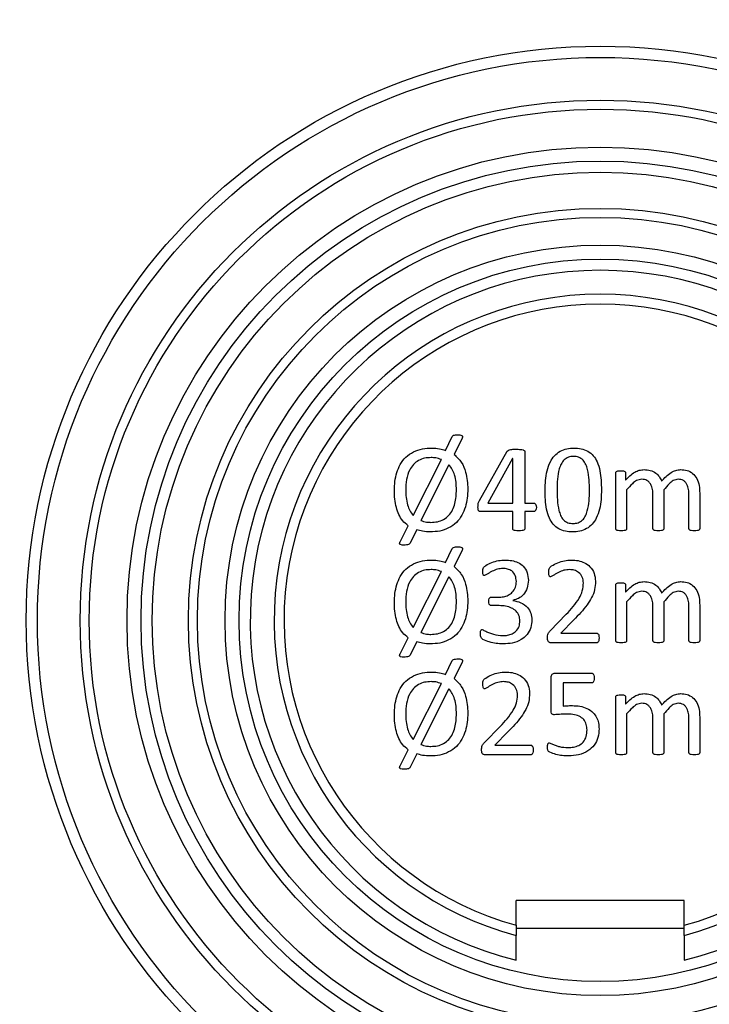
# Model space of a CAD drawing. Units: millimetres. Extents: x 69 to 1641, y 89 to 1372.
# Drawn here: x 379 to 404, y 1135 to 1170 of the extents above; entities that cross this region are included whole.
import ezdxf

# ---------------------------------------------------------------- set-up
doc = ezdxf.new("R2010")
doc.units = ezdxf.units.MM
doc.layers.add('FORMAT', color=7, linetype='Continuous')
doc.styles.add('SLDTEXTSTYLE2', font='ARIAL.TTF', dxfattribs={"width": 0.948})
doc.dimstyles.new('SLDDIMSTYLE0', dxfattribs={"dimtxt": 14, "dimasz": 14, "dimexe": 0, "dimexo": 0.0625, "dimgap": 3.5, "dimtad": 0, "dimdec": 0, "dimrnd": 1e-09, "dimzin": 12, "dimdsep": 46, "dimtxsty": 'SLDTEXTSTYLE2', "dimblk1": 'NONE', "dimblk2": 'NONE', "dimsah": 1, "dimcen": 0.09, "dimsd1": 1, "dimsd2": 1, "dimadec": 0, "dimazin": 3, "dimtfac": 1, "dimtdec": 0, "dimtmove": 0, "dimatfit": 0, "dimldrblk": 'NONE', "dimfxl": 0, "dimfrac": 2, "dimtolj": 1, "dimtzin": 12, "dimarcsym": 0})

# ---------------------------------------------------------------- blocks, each defined once
blk = doc.blocks.new('_D_2')
at = {"layer": 'FORMAT'}
for p, q in [((159.717, 1101.639), (159.717, 1052.738)), ((484.117, 1101.639), (484.117, 1052.738))]:
    blk.add_line(p, q, dxfattribs=at)
at = {"layer": 'FORMAT', "insert": (306.756, 1065.042), "char_height": 14, "attachment_point": 1, "style": 'SLDTEXTSTYLE2'}
blk.add_mtext('324', dxfattribs=at)
blk = doc.blocks.new('_None')

msp = doc.modelspace()

# ---------------------------------------------------------------- linework, layer by layer
at = {"color": 7, "linetype": 'Continuous', "lineweight": 25}
for p, q in [((394.388, 1154.357), (394.632, 1154.854)), ((394.982, 1154.793), (394.695, 1154.212)), ((395.604, 1152.57), (396.591, 1154.327)), ((397.22, 1154.319), (397.22, 1152.471)), ((393.237, 1152.033), (394.242, 1154.026)), ((396.788, 1154.062), (395.906, 1152.471)), ((396.792, 1154.062), (396.788, 1154.062)), ((396.792, 1152.471), (396.792, 1154.062)), ((394.515, 1153.842), (393.513, 1151.855)), ((400.473, 1151.555), (400.473, 1153.558)), ((400.821, 1153.558), (400.821, 1153.293)), ((400.858, 1152.944), (400.858, 1151.555)), ((402.185, 1152.944), (402.185, 1151.555)), ((403.469, 1152.829), (403.469, 1151.556)), ((395.906, 1152.471), (396.792, 1152.471)), ((397.22, 1152.471), (397.55, 1152.471)), ((401.8, 1151.555), (401.8, 1152.764)), ((403.084, 1151.555), (403.084, 1152.764)), ((396.792, 1152.171), (395.649, 1152.171)), ((396.792, 1151.557), (396.792, 1152.171)), ((397.55, 1152.171), (397.22, 1152.171)), ((397.22, 1152.171), (397.22, 1151.557)), ((392.766, 1151.087), (393.055, 1151.666)), ((393.364, 1151.523), (393.113, 1151.026)), ((394.388, 1150.357), (394.632, 1150.854)), ((394.982, 1150.793), (394.695, 1150.212)), ((393.237, 1148.033), (394.242, 1150.026)), ((394.515, 1149.842), (393.513, 1147.855)), ((400.473, 1147.555), (400.473, 1149.558)), ((400.821, 1149.558), (400.821, 1149.293)), ((396.027, 1149.113), (396.282, 1149.113)), ((396.795, 1149.001), (396.795, 1148.996)), ((396.31, 1148.813), (396.03, 1148.813)), ((400.858, 1148.944), (400.858, 1147.555)), ((401.8, 1147.555), (401.8, 1148.764)), ((402.185, 1148.944), (402.185, 1147.555)), ((403.084, 1147.555), (403.084, 1148.764)), ((403.469, 1148.829), (403.469, 1147.556)), ((398.126, 1147.914), (398.703, 1148.503)), ((398.973, 1148.304), (398.504, 1147.829)), ((392.766, 1147.087), (393.055, 1147.666)), ((398.504, 1147.829), (399.785, 1147.829)), ((393.364, 1147.523), (393.113, 1147.026)), ((399.788, 1147.486), (398.163, 1147.486)), ((394.388, 1146.357), (394.632, 1146.854)), ((394.982, 1146.793), (394.695, 1146.212)), ((398.162, 1145.057), (398.162, 1146.25)), ((398.3, 1146.397), (399.616, 1146.397)), ((393.237, 1144.033), (394.242, 1146.026)), ((394.515, 1145.842), (393.513, 1143.855)), ((399.622, 1146.054), (398.59, 1146.054)), ((398.59, 1146.054), (398.59, 1145.225)), ((400.473, 1143.555), (400.473, 1145.558)), ((400.821, 1145.558), (400.821, 1145.293)), ((400.858, 1144.944), (400.858, 1143.555)), ((401.8, 1143.555), (401.8, 1144.764)), ((402.185, 1144.944), (402.185, 1143.555)), ((403.084, 1143.555), (403.084, 1144.764)), ((403.469, 1144.829), (403.469, 1143.556)), ((395.772, 1143.914), (396.349, 1144.503)), ((396.619, 1144.304), (396.15, 1143.829)), ((396.15, 1143.829), (397.431, 1143.829)), ((392.766, 1143.087), (393.055, 1143.666)), ((393.364, 1143.523), (393.113, 1143.026)), ((397.434, 1143.486), (395.809, 1143.486)), ((402.917, 1138.286), (396.917, 1138.286)), ((396.917, 1137.399), (396.917, 1138.286)), ((402.917, 1137.399), (402.917, 1138.286)), ((402.917, 1137.286), (396.917, 1137.286))]:
    msp.add_line(p, q, dxfattribs=at)
for radius in [20.5, 20.1, 18.571, 18.25, 16.9, 16.4, 16, 14.709, 14.388, 13.4, 12.9]:
    msp.add_circle((399.917, 1148.286), radius, dxfattribs=at)
for radius, start, end in [(12.5, 283.8865, 256.1135), (11.646, 284.9271, 255.0729), (11.293, 285.4058, 254.5942)]:
    msp.add_arc((399.917, 1148.286), radius, start, end, dxfattribs=at)
for points, knots in [([(394.632, 1154.854), (394.647, 1154.87), (394.678, 1154.9), (394.757, 1154.908), (394.811, 1154.91), (394.844, 1154.91)], [0, 0, 0, 0, 0.276156, 0.557252, 1, 1, 1, 1]), ([(394.844, 1154.91), (394.884, 1154.91), (394.935, 1154.909), (394.981, 1154.88), (394.993, 1154.865), (395, 1154.835), (394.99, 1154.812), (394.982, 1154.793)], [0, 0, 0, 0, 0.4995081, 0.6250269, 0.6881357, 0.7504955, 1, 1, 1, 1]), ([(392.564, 1152.926), (392.568, 1153.033), (392.575, 1153.247), (392.642, 1153.564), (392.765, 1153.863), (392.965, 1154.126), (393.242, 1154.316), (393.566, 1154.424), (393.791, 1154.435), (393.903, 1154.44)], [0, 0, 0, 0, 0.140196, 0.280332, 0.420341, 0.560199, 0.706661, 0.853237, 1, 1, 1, 1]), ([(393.903, 1154.44), (393.996, 1154.436), (394.161, 1154.429), (394.319, 1154.379), (394.388, 1154.357)], [0, 0, 0, 0, 0.55985, 1, 1, 1, 1]), ([(396.591, 1154.327), (396.616, 1154.346), (396.666, 1154.384), (396.778, 1154.395), (396.858, 1154.396), (396.906, 1154.397)], [0, 0, 0, 0, 0.276452, 0.557592, 1, 1, 1, 1]), ([(396.906, 1154.397), (396.963, 1154.395), (397.048, 1154.393), (397.148, 1154.379), (397.194, 1154.359), (397.217, 1154.34), (397.219, 1154.326), (397.22, 1154.319)], [0, 0, 0, 0, 0.5002165, 0.7503739, 0.8748385, 0.9377724, 1, 1, 1, 1]), ([(397.948, 1152.935), (397.951, 1153.05), (397.957, 1153.281), (398.008, 1153.624), (398.11, 1153.927), (398.27, 1154.17), (398.475, 1154.335), (398.722, 1154.427), (398.895, 1154.436), (398.982, 1154.44)], [0, 0, 0, 0, 0.166919, 0.333779, 0.500407, 0.625294, 0.750131, 0.874962, 1, 1, 1, 1]), ([(398.982, 1154.44), (399.067, 1154.436), (399.237, 1154.428), (399.48, 1154.339), (399.68, 1154.174), (399.827, 1153.928), (399.912, 1153.626), (399.953, 1153.288), (399.957, 1153.062), (399.96, 1152.948)], [0, 0, 0, 0, 0.125058, 0.249873, 0.374574, 0.499486, 0.666128, 0.833042, 1, 1, 1, 1]), ([(393.878, 1154.097), (393.8, 1154.094), (393.644, 1154.088), (393.422, 1154.004), (393.236, 1153.859), (393.078, 1153.628), (392.984, 1153.314), (392.974, 1153.07), (392.968, 1152.948)], [0, 0, 0, 0, 0.140186, 0.280119, 0.420052, 0.560003, 0.779722, 1, 1, 1, 1]), ([(394.242, 1154.026), (394.176, 1154.05), (394.058, 1154.093), (393.933, 1154.096), (393.878, 1154.097)], [0, 0, 0, 0, 0.559496, 1, 1, 1, 1]), ([(394.695, 1154.212), (394.789, 1154.123), (394.978, 1153.945), (395.112, 1153.604), (395.176, 1153.279), (395.182, 1153.076), (395.185, 1152.975)], [0, 0, 0, 0, 0.27918, 0.559111, 0.779511, 1, 1, 1, 1]), ([(398.959, 1154.14), (398.897, 1154.136), (398.774, 1154.127), (398.615, 1154.02), (398.511, 1153.866), (398.425, 1153.636), (398.383, 1153.33), (398.378, 1153.085), (398.376, 1152.962)], [0, 0, 0, 0, 0.124844, 0.24926, 0.374172, 0.499315, 0.749482, 1, 1, 1, 1]), ([(399.532, 1152.921), (399.529, 1153.047), (399.524, 1153.298), (399.485, 1153.612), (399.411, 1153.853), (399.312, 1154.016), (399.149, 1154.127), (399.022, 1154.136), (398.959, 1154.14)], [0, 0, 0, 0, 0.2506063, 0.5010203, 0.6261814, 0.7509973, 0.8751058, 1, 1, 1, 1]), ([(394.781, 1152.95), (394.778, 1153.039), (394.773, 1153.217), (394.724, 1153.46), (394.643, 1153.676), (394.557, 1153.787), (394.515, 1153.842)], [0, 0, 0, 0, 0.280158, 0.560177, 0.780144, 1, 1, 1, 1]), ([(400.473, 1153.558), (400.474, 1153.567), (400.475, 1153.584), (400.501, 1153.61), (400.561, 1153.627), (400.613, 1153.627), (400.648, 1153.626)], [0, 0, 0, 0, 0.125249, 0.249437, 0.498674, 1, 1, 1, 1]), ([(400.648, 1153.626), (400.683, 1153.627), (400.734, 1153.628), (400.793, 1153.61), (400.818, 1153.584), (400.82, 1153.566), (400.821, 1153.558)], [0, 0, 0, 0, 0.501623, 0.750488, 0.875347, 1, 1, 1, 1]), ([(400.821, 1153.293), (400.871, 1153.346), (400.971, 1153.454), (401.136, 1153.575), (401.309, 1153.655), (401.425, 1153.664), (401.482, 1153.669)], [0, 0, 0, 0, 0.280321, 0.560348, 0.780257, 1, 1, 1, 1]), ([(401.482, 1153.669), (401.557, 1153.665), (401.707, 1153.655), (401.9, 1153.562), (402.035, 1153.422), (402.085, 1153.315), (402.11, 1153.261)], [0, 0, 0, 0, 0.280062, 0.559671, 0.779686, 1, 1, 1, 1]), ([(402.11, 1153.261), (402.162, 1153.317), (402.265, 1153.43), (402.431, 1153.562), (402.609, 1153.652), (402.728, 1153.664), (402.788, 1153.669)], [0, 0, 0, 0, 0.280348, 0.560485, 0.780366, 1, 1, 1, 1]), ([(402.788, 1153.669), (402.865, 1153.665), (403.019, 1153.657), (403.227, 1153.543), (403.381, 1153.349), (403.458, 1153.099), (403.465, 1152.919), (403.469, 1152.829)], [0, 0, 0, 0, 0.186776, 0.373089, 0.559452, 0.77934, 1, 1, 1, 1]), ([(401.399, 1153.327), (401.335, 1153.316), (401.208, 1153.293), (401.031, 1153.142), (400.924, 1153.019), (400.858, 1152.944)], [0, 0, 0, 0, 0.278411, 0.558819, 1, 1, 1, 1]), ([(401.8, 1152.764), (401.797, 1152.829), (401.792, 1152.959), (401.74, 1153.116), (401.666, 1153.224), (401.563, 1153.308), (401.464, 1153.319), (401.399, 1153.327)], [0, 0, 0, 0, 0.2508, 0.501153, 0.626523, 0.751648, 1, 1, 1, 1]), ([(402.702, 1153.327), (402.641, 1153.315), (402.517, 1153.292), (402.349, 1153.139), (402.247, 1153.018), (402.185, 1152.944)], [0, 0, 0, 0, 0.278212, 0.558691, 1, 1, 1, 1]), ([(403.084, 1152.764), (403.082, 1152.828), (403.078, 1152.956), (403.033, 1153.113), (402.963, 1153.221), (402.864, 1153.307), (402.767, 1153.319), (402.702, 1153.327)], [0, 0, 0, 0, 0.250947, 0.501334, 0.626703, 0.751871, 1, 1, 1, 1]), ([(393.055, 1151.666), (392.987, 1151.723), (392.853, 1151.835), (392.718, 1152.065), (392.624, 1152.326), (392.572, 1152.617), (392.567, 1152.823), (392.564, 1152.926)], [0, 0, 0, 0, 0.186398, 0.372948, 0.559636, 0.779767, 1, 1, 1, 1]), ([(392.968, 1152.948), (392.971, 1152.857), (392.976, 1152.675), (393.024, 1152.425), (393.105, 1152.203), (393.193, 1152.089), (393.237, 1152.033)], [0, 0, 0, 0, 0.2802, 0.560294, 0.780208, 1, 1, 1, 1]), ([(395.185, 1152.975), (395.182, 1152.867), (395.175, 1152.652), (395.109, 1152.333), (394.986, 1152.032), (394.786, 1151.767), (394.51, 1151.571), (394.186, 1151.46), (393.96, 1151.449), (393.846, 1151.444)], [0, 0, 0, 0, 0.140198, 0.280335, 0.420352, 0.560249, 0.706711, 0.853239, 1, 1, 1, 1]), ([(393.869, 1151.786), (393.948, 1151.79), (394.105, 1151.797), (394.329, 1151.881), (394.517, 1152.028), (394.652, 1152.229), (394.733, 1152.459), (394.773, 1152.704), (394.778, 1152.868), (394.781, 1152.95)], [0, 0, 0, 0, 0.1400921, 0.2798739, 0.4196851, 0.5595705, 0.7062335, 0.8531039, 1, 1, 1, 1]), ([(398.924, 1151.444), (398.839, 1151.448), (398.669, 1151.456), (398.425, 1151.544), (398.227, 1151.711), (398.08, 1151.956), (397.994, 1152.258), (397.954, 1152.595), (397.95, 1152.822), (397.948, 1152.935)], [0, 0, 0, 0, 0.12505, 0.249851, 0.374575, 0.499468, 0.666138, 0.833047, 1, 1, 1, 1]), ([(398.376, 1152.962), (398.378, 1152.837), (398.381, 1152.585), (398.42, 1152.272), (398.496, 1152.031), (398.594, 1151.867), (398.757, 1151.757), (398.883, 1151.748), (398.946, 1151.743)], [0, 0, 0, 0, 0.250606, 0.500949, 0.62615, 0.751011, 0.87525, 1, 1, 1, 1]), ([(399.96, 1152.948), (399.957, 1152.833), (399.951, 1152.602), (399.901, 1152.259), (399.798, 1151.955), (399.637, 1151.713), (399.431, 1151.548), (399.184, 1151.456), (399.01, 1151.448), (398.924, 1151.444)], [0, 0, 0, 0, 0.166918, 0.333769, 0.500373, 0.625297, 0.750117, 0.874957, 1, 1, 1, 1]), ([(398.946, 1151.743), (399.008, 1151.748), (399.131, 1151.757), (399.291, 1151.862), (399.396, 1152.016), (399.48, 1152.248), (399.526, 1152.553), (399.53, 1152.798), (399.532, 1152.921)], [0, 0, 0, 0, 0.1247021, 0.2491564, 0.3740105, 0.4992417, 0.7494596, 1, 1, 1, 1]), ([(395.551, 1152.334), (395.551, 1152.381), (395.551, 1152.464), (395.588, 1152.537), (395.604, 1152.57)], [0, 0, 0, 0, 0.559867, 1, 1, 1, 1]), ([(397.55, 1152.471), (397.558, 1152.47), (397.574, 1152.469), (397.602, 1152.451), (397.633, 1152.402), (397.635, 1152.354), (397.636, 1152.321)], [0, 0, 0, 0, 0.125126, 0.250709, 0.500221, 1, 1, 1, 1]), ([(395.649, 1152.171), (395.64, 1152.171), (395.622, 1152.172), (395.595, 1152.181), (395.574, 1152.2), (395.549, 1152.25), (395.55, 1152.297), (395.551, 1152.334)], [0, 0, 0, 0, 0.125367, 0.249951, 0.375154, 0.500388, 1, 1, 1, 1]), ([(397.636, 1152.321), (397.634, 1152.289), (397.631, 1152.241), (397.602, 1152.191), (397.574, 1152.173), (397.558, 1152.172), (397.55, 1152.171)], [0, 0, 0, 0, 0.499814, 0.749436, 0.874735, 1, 1, 1, 1]), ([(393.513, 1151.855), (393.577, 1151.832), (393.693, 1151.79), (393.815, 1151.787), (393.869, 1151.786)], [0, 0, 0, 0, 0.5595327, 1, 1, 1, 1]), ([(393.846, 1151.444), (393.754, 1151.447), (393.59, 1151.452), (393.433, 1151.501), (393.364, 1151.523)], [0, 0, 0, 0, 0.559959, 1, 1, 1, 1]), ([(397.002, 1151.486), (396.962, 1151.487), (396.901, 1151.489), (396.832, 1151.502), (396.801, 1151.522), (396.793, 1151.542), (396.793, 1151.552), (396.792, 1151.557)], [0, 0, 0, 0, 0.500409, 0.750044, 0.874653, 0.937353, 1, 1, 1, 1]), ([(397.22, 1151.557), (397.22, 1151.551), (397.219, 1151.541), (397.209, 1151.522), (397.177, 1151.502), (397.106, 1151.489), (397.044, 1151.487), (397.002, 1151.486)], [0, 0, 0, 0, 0.062673, 0.125242, 0.249881, 0.49967, 1, 1, 1, 1]), ([(400.664, 1151.486), (400.627, 1151.487), (400.571, 1151.488), (400.507, 1151.502), (400.476, 1151.527), (400.474, 1151.546), (400.473, 1151.555)], [0, 0, 0, 0, 0.500964, 0.750963, 0.875307, 1, 1, 1, 1]), ([(400.858, 1151.555), (400.858, 1151.55), (400.858, 1151.54), (400.849, 1151.523), (400.823, 1151.502), (400.758, 1151.487), (400.702, 1151.487), (400.664, 1151.486)], [0, 0, 0, 0, 0.062797, 0.125184, 0.249824, 0.49955, 1, 1, 1, 1]), ([(401.991, 1151.486), (401.954, 1151.487), (401.898, 1151.489), (401.834, 1151.501), (401.803, 1151.526), (401.801, 1151.545), (401.8, 1151.555)], [0, 0, 0, 0, 0.501002, 0.751066, 0.875536, 1, 1, 1, 1]), ([(402.185, 1151.555), (402.184, 1151.545), (402.181, 1151.526), (402.149, 1151.503), (402.085, 1151.488), (402.029, 1151.487), (401.991, 1151.486)], [0, 0, 0, 0, 0.123782, 0.248778, 0.49879, 1, 1, 1, 1]), ([(403.279, 1151.486), (403.241, 1151.487), (403.185, 1151.488), (403.121, 1151.503), (403.088, 1151.526), (403.085, 1151.545), (403.084, 1151.555)], [0, 0, 0, 0, 0.500903, 0.750717, 0.87548, 1, 1, 1, 1]), ([(403.469, 1151.556), (403.468, 1151.547), (403.466, 1151.528), (403.435, 1151.503), (403.371, 1151.488), (403.316, 1151.487), (403.279, 1151.486)], [0, 0, 0, 0, 0.124104, 0.24897, 0.498799, 1, 1, 1, 1]), ([(392.905, 1150.973), (392.866, 1150.973), (392.815, 1150.974), (392.762, 1151.002), (392.748, 1151.031), (392.753, 1151.061), (392.761, 1151.078), (392.766, 1151.087)], [0, 0, 0, 0, 0.4993378, 0.6247732, 0.7495013, 0.8743687, 1, 1, 1, 1]), ([(393.113, 1151.026), (393.098, 1151.012), (393.067, 1150.983), (392.99, 1150.977), (392.938, 1150.974), (392.905, 1150.973)], [0, 0, 0, 0, 0.275486, 0.557125, 1, 1, 1, 1]), ([(394.632, 1150.854), (394.647, 1150.87), (394.678, 1150.9), (394.757, 1150.908), (394.811, 1150.91), (394.844, 1150.91)], [0, 0, 0, 0, 0.276156, 0.557252, 1, 1, 1, 1]), ([(394.844, 1150.91), (394.884, 1150.91), (394.935, 1150.909), (394.981, 1150.88), (394.993, 1150.865), (395, 1150.835), (394.99, 1150.812), (394.982, 1150.793)], [0, 0, 0, 0, 0.499508, 0.625027, 0.688136, 0.750496, 1, 1, 1, 1]), ([(392.564, 1148.926), (392.568, 1149.033), (392.575, 1149.247), (392.642, 1149.564), (392.765, 1149.863), (392.965, 1150.126), (393.242, 1150.316), (393.566, 1150.424), (393.791, 1150.435), (393.903, 1150.44)], [0, 0, 0, 0, 0.140196, 0.280332, 0.420341, 0.560199, 0.706661, 0.853237, 1, 1, 1, 1]), ([(393.903, 1150.44), (393.996, 1150.436), (394.161, 1150.429), (394.319, 1150.379), (394.388, 1150.357)], [0, 0, 0, 0, 0.55985, 1, 1, 1, 1]), ([(395.722, 1150.036), (395.724, 1150.084), (395.727, 1150.17), (395.864, 1150.275), (396.041, 1150.359), (396.28, 1150.428), (396.444, 1150.436), (396.525, 1150.44)], [0, 0, 0, 0, 0.138846, 0.24824, 0.498674, 0.749355, 1, 1, 1, 1]), ([(396.525, 1150.44), (396.603, 1150.437), (396.758, 1150.431), (396.982, 1150.361), (397.188, 1150.221), (397.328, 1149.99), (397.342, 1149.808), (397.349, 1149.717)], [0, 0, 0, 0, 0.187237, 0.374239, 0.560834, 0.780037, 1, 1, 1, 1]), ([(398.076, 1150.018), (398.077, 1150.067), (398.078, 1150.155), (398.22, 1150.259), (398.397, 1150.349), (398.638, 1150.424), (398.804, 1150.434), (398.887, 1150.44)], [0, 0, 0, 0, 0.138984, 0.248619, 0.498876, 0.749545, 1, 1, 1, 1]), ([(398.887, 1150.44), (398.967, 1150.436), (399.128, 1150.43), (399.359, 1150.352), (399.57, 1150.204), (399.72, 1149.968), (399.737, 1149.779), (399.746, 1149.684)], [0, 0, 0, 0, 0.18722, 0.374172, 0.560751, 0.78013, 1, 1, 1, 1]), ([(393.878, 1150.097), (393.8, 1150.094), (393.644, 1150.088), (393.422, 1150.004), (393.236, 1149.859), (393.078, 1149.628), (392.984, 1149.314), (392.974, 1149.07), (392.968, 1148.948)], [0, 0, 0, 0, 0.140186, 0.280119, 0.420052, 0.560003, 0.779722, 1, 1, 1, 1]), ([(394.242, 1150.026), (394.176, 1150.05), (394.058, 1150.093), (393.933, 1150.096), (393.878, 1150.097)], [0, 0, 0, 0, 0.559496, 1, 1, 1, 1]), ([(394.695, 1150.212), (394.789, 1150.123), (394.978, 1149.945), (395.112, 1149.604), (395.176, 1149.279), (395.182, 1149.076), (395.185, 1148.975)], [0, 0, 0, 0, 0.27918, 0.559111, 0.779511, 1, 1, 1, 1]), ([(395.785, 1149.883), (395.777, 1149.884), (395.762, 1149.884), (395.736, 1149.904), (395.723, 1149.959), (395.722, 1150.005), (395.722, 1150.036)], [0, 0, 0, 0, 0.125641, 0.249839, 0.498498, 1, 1, 1, 1]), ([(396.443, 1150.14), (396.376, 1150.135), (396.241, 1150.125), (396.086, 1150.053), (395.965, 1149.991), (395.878, 1149.931), (395.816, 1149.899), (395.785, 1149.883)], [0, 0, 0, 0, 0.279835, 0.56034, 0.707365, 0.854388, 1, 1, 1, 1]), ([(396.921, 1149.678), (396.914, 1149.748), (396.9, 1149.889), (396.775, 1150.052), (396.608, 1150.13), (396.498, 1150.137), (396.443, 1150.14)], [0, 0, 0, 0, 0.280242, 0.559066, 0.77931, 1, 1, 1, 1]), ([(398.144, 1149.84), (398.135, 1149.842), (398.117, 1149.844), (398.093, 1149.872), (398.079, 1149.931), (398.077, 1149.983), (398.076, 1150.018)], [0, 0, 0, 0, 0.124881, 0.249298, 0.49905, 1, 1, 1, 1]), ([(398.823, 1150.097), (398.754, 1150.093), (398.615, 1150.085), (398.455, 1150.013), (398.329, 1149.949), (398.242, 1149.885), (398.176, 1149.855), (398.144, 1149.84)], [0, 0, 0, 0, 0.2800078, 0.5604665, 0.7075248, 0.8545349, 1, 1, 1, 1]), ([(399.318, 1149.621), (399.309, 1149.693), (399.293, 1149.838), (399.161, 1150.002), (398.993, 1150.086), (398.879, 1150.094), (398.823, 1150.097)], [0, 0, 0, 0, 0.280051, 0.559088, 0.779299, 1, 1, 1, 1]), ([(394.781, 1148.95), (394.778, 1149.039), (394.773, 1149.217), (394.724, 1149.46), (394.643, 1149.676), (394.557, 1149.787), (394.515, 1149.842)], [0, 0, 0, 0, 0.280158, 0.560177, 0.780144, 1, 1, 1, 1]), ([(396.282, 1149.113), (396.342, 1149.116), (396.462, 1149.121), (396.635, 1149.178), (396.791, 1149.289), (396.903, 1149.466), (396.915, 1149.607), (396.921, 1149.678)], [0, 0, 0, 0, 0.187219, 0.374123, 0.56073, 0.780177, 1, 1, 1, 1]), ([(397.349, 1149.717), (397.342, 1149.624), (397.328, 1149.439), (397.194, 1149.211), (397.007, 1149.057), (396.866, 1149.019), (396.795, 1149.001)], [0, 0, 0, 0, 0.28029, 0.5596, 0.779772, 1, 1, 1, 1]), ([(399.746, 1149.684), (399.741, 1149.582), (399.732, 1149.379), (399.616, 1149.093), (399.44, 1148.823), (399.223, 1148.56), (399.056, 1148.389), (398.973, 1148.304)], [0, 0, 0, 0, 0.186584, 0.372902, 0.559616, 0.779783, 1, 1, 1, 1]), ([(400.821, 1149.293), (400.871, 1149.346), (400.971, 1149.454), (401.136, 1149.575), (401.309, 1149.655), (401.425, 1149.664), (401.482, 1149.669)], [0, 0, 0, 0, 0.280321, 0.560348, 0.780257, 1, 1, 1, 1]), ([(401.482, 1149.669), (401.557, 1149.665), (401.707, 1149.655), (401.9, 1149.562), (402.035, 1149.422), (402.085, 1149.315), (402.11, 1149.261)], [0, 0, 0, 0, 0.280062, 0.559671, 0.779686, 1, 1, 1, 1]), ([(402.11, 1149.261), (402.162, 1149.317), (402.265, 1149.43), (402.431, 1149.562), (402.609, 1149.652), (402.728, 1149.664), (402.788, 1149.669)], [0, 0, 0, 0, 0.280348, 0.560485, 0.780366, 1, 1, 1, 1]), ([(402.788, 1149.669), (402.865, 1149.665), (403.019, 1149.657), (403.227, 1149.543), (403.381, 1149.349), (403.458, 1149.099), (403.465, 1148.919), (403.469, 1148.829)], [0, 0, 0, 0, 0.186776, 0.373089, 0.559452, 0.77934, 1, 1, 1, 1]), ([(398.703, 1148.503), (398.787, 1148.592), (398.955, 1148.77), (399.152, 1149.047), (399.295, 1149.332), (399.31, 1149.525), (399.318, 1149.621)], [0, 0, 0, 0, 0.280325, 0.560497, 0.780345, 1, 1, 1, 1]), ([(400.473, 1149.558), (400.474, 1149.567), (400.475, 1149.584), (400.501, 1149.61), (400.561, 1149.627), (400.613, 1149.627), (400.648, 1149.626)], [0, 0, 0, 0, 0.1252494, 0.2494368, 0.498674, 1, 1, 1, 1]), ([(400.648, 1149.626), (400.683, 1149.627), (400.734, 1149.628), (400.793, 1149.61), (400.818, 1149.584), (400.82, 1149.566), (400.821, 1149.558)], [0, 0, 0, 0, 0.501623, 0.750488, 0.875347, 1, 1, 1, 1]), ([(401.399, 1149.327), (401.335, 1149.316), (401.208, 1149.293), (401.031, 1149.142), (400.924, 1149.019), (400.858, 1148.944)], [0, 0, 0, 0, 0.278411, 0.558819, 1, 1, 1, 1]), ([(401.8, 1148.764), (401.797, 1148.829), (401.792, 1148.959), (401.74, 1149.116), (401.666, 1149.224), (401.563, 1149.308), (401.464, 1149.319), (401.399, 1149.327)], [0, 0, 0, 0, 0.2508, 0.501153, 0.626523, 0.751648, 1, 1, 1, 1]), ([(402.702, 1149.327), (402.641, 1149.315), (402.517, 1149.292), (402.349, 1149.139), (402.247, 1149.018), (402.185, 1148.944)], [0, 0, 0, 0, 0.278212, 0.5586914, 1, 1, 1, 1]), ([(403.084, 1148.764), (403.082, 1148.828), (403.078, 1148.956), (403.033, 1149.113), (402.963, 1149.221), (402.864, 1149.307), (402.767, 1149.319), (402.702, 1149.327)], [0, 0, 0, 0, 0.250947, 0.501334, 0.626703, 0.751871, 1, 1, 1, 1]), ([(395.185, 1148.975), (395.182, 1148.867), (395.175, 1148.652), (395.109, 1148.333), (394.986, 1148.032), (394.786, 1147.767), (394.51, 1147.571), (394.186, 1147.46), (393.96, 1147.449), (393.846, 1147.444)], [0, 0, 0, 0, 0.140198, 0.280335, 0.420352, 0.560249, 0.706711, 0.853239, 1, 1, 1, 1]), ([(395.936, 1148.968), (395.937, 1149.001), (395.938, 1149.042), (395.962, 1149.084), (395.986, 1149.107), (396.01, 1149.11), (396.027, 1149.113)], [0, 0, 0, 0, 0.500271, 0.626035, 0.751245, 1, 1, 1, 1]), ([(396.03, 1148.813), (396.021, 1148.814), (396.004, 1148.815), (395.982, 1148.827), (395.963, 1148.845), (395.942, 1148.892), (395.939, 1148.934), (395.936, 1148.968)], [0, 0, 0, 0, 0.125541, 0.250374, 0.375922, 0.501484, 1, 1, 1, 1]), ([(396.795, 1148.996), (396.893, 1148.976), (397.088, 1148.938), (397.316, 1148.767), (397.453, 1148.545), (397.469, 1148.388), (397.477, 1148.31)], [0, 0, 0, 0, 0.280091, 0.559876, 0.77992, 1, 1, 1, 1]), ([(393.055, 1147.666), (392.987, 1147.723), (392.853, 1147.835), (392.718, 1148.065), (392.624, 1148.326), (392.572, 1148.617), (392.567, 1148.823), (392.564, 1148.926)], [0, 0, 0, 0, 0.186398, 0.372948, 0.559636, 0.779767, 1, 1, 1, 1]), ([(392.968, 1148.948), (392.971, 1148.857), (392.976, 1148.675), (393.024, 1148.425), (393.105, 1148.203), (393.193, 1148.089), (393.237, 1148.033)], [0, 0, 0, 0, 0.2802, 0.560294, 0.780208, 1, 1, 1, 1]), ([(393.869, 1147.786), (393.948, 1147.79), (394.105, 1147.797), (394.329, 1147.881), (394.517, 1148.028), (394.652, 1148.229), (394.733, 1148.459), (394.773, 1148.704), (394.778, 1148.868), (394.781, 1148.95)], [0, 0, 0, 0, 0.140092, 0.279874, 0.419685, 0.55957, 0.706233, 0.853104, 1, 1, 1, 1]), ([(397.049, 1148.267), (397.043, 1148.331), (397.031, 1148.46), (396.918, 1148.626), (396.747, 1148.741), (396.537, 1148.804), (396.386, 1148.81), (396.31, 1148.813)], [0, 0, 0, 0, 0.186349, 0.372474, 0.559144, 0.779425, 1, 1, 1, 1]), ([(396.438, 1147.743), (396.495, 1147.745), (396.608, 1147.75), (396.772, 1147.801), (396.923, 1147.901), (397.032, 1148.066), (397.043, 1148.2), (397.049, 1148.267)], [0, 0, 0, 0, 0.18731, 0.374311, 0.560906, 0.780097, 1, 1, 1, 1]), ([(397.477, 1148.31), (397.47, 1148.215), (397.456, 1148.026), (397.316, 1147.769), (397.083, 1147.573), (396.779, 1147.46), (396.556, 1147.449), (396.445, 1147.444)], [0, 0, 0, 0, 0.186713, 0.373117, 0.559529, 0.779527, 1, 1, 1, 1]), ([(395.637, 1147.822), (395.637, 1147.849), (395.638, 1147.89), (395.655, 1147.938), (395.678, 1147.954), (395.691, 1147.956), (395.698, 1147.957)], [0, 0, 0, 0, 0.499745, 0.750187, 0.873404, 1, 1, 1, 1]), ([(395.698, 1147.957), (395.742, 1147.937), (395.83, 1147.897), (395.962, 1147.837), (396.161, 1147.767), (396.324, 1147.753), (396.438, 1147.743)], [0, 0, 0, 0, 0.186312, 0.373408, 0.560543, 1, 1, 1, 1]), ([(398.033, 1147.661), (398.033, 1147.687), (398.033, 1147.739), (398.055, 1147.831), (398.099, 1147.883), (398.126, 1147.914)], [0, 0, 0, 0, 0.2808237, 0.560244, 1, 1, 1, 1]), ([(393.513, 1147.855), (393.577, 1147.832), (393.693, 1147.79), (393.815, 1147.787), (393.869, 1147.786)], [0, 0, 0, 0, 0.559533, 1, 1, 1, 1]), ([(396.445, 1147.444), (396.362, 1147.447), (396.197, 1147.453), (395.954, 1147.509), (395.78, 1147.573), (395.673, 1147.641), (395.637, 1147.718), (395.637, 1147.781), (395.637, 1147.822)], [0, 0, 0, 0, 0.250299, 0.500654, 0.750667, 0.812926, 0.875108, 1, 1, 1, 1]), ([(398.163, 1147.486), (398.142, 1147.488), (398.11, 1147.49), (398.073, 1147.512), (398.047, 1147.545), (398.035, 1147.598), (398.034, 1147.64), (398.033, 1147.661)], [0, 0, 0, 0, 0.249456, 0.374586, 0.499677, 0.749462, 1, 1, 1, 1]), ([(399.785, 1147.829), (399.794, 1147.828), (399.811, 1147.826), (399.841, 1147.804), (399.872, 1147.749), (399.873, 1147.696), (399.874, 1147.66)], [0, 0, 0, 0, 0.124959, 0.250571, 0.499933, 1, 1, 1, 1]), ([(399.874, 1147.66), (399.873, 1147.625), (399.87, 1147.571), (399.845, 1147.511), (399.815, 1147.489), (399.797, 1147.487), (399.788, 1147.486)], [0, 0, 0, 0, 0.500521, 0.749545, 0.875051, 1, 1, 1, 1]), ([(400.664, 1147.486), (400.627, 1147.487), (400.571, 1147.488), (400.507, 1147.502), (400.476, 1147.527), (400.474, 1147.546), (400.473, 1147.555)], [0, 0, 0, 0, 0.500964, 0.750963, 0.875307, 1, 1, 1, 1]), ([(400.858, 1147.555), (400.858, 1147.55), (400.858, 1147.54), (400.849, 1147.523), (400.823, 1147.502), (400.758, 1147.487), (400.702, 1147.487), (400.664, 1147.486)], [0, 0, 0, 0, 0.062797, 0.125184, 0.249824, 0.49955, 1, 1, 1, 1]), ([(401.991, 1147.486), (401.954, 1147.487), (401.898, 1147.489), (401.834, 1147.501), (401.803, 1147.526), (401.801, 1147.545), (401.8, 1147.555)], [0, 0, 0, 0, 0.501002, 0.751066, 0.875536, 1, 1, 1, 1]), ([(402.185, 1147.555), (402.184, 1147.545), (402.181, 1147.526), (402.149, 1147.503), (402.085, 1147.488), (402.029, 1147.487), (401.991, 1147.486)], [0, 0, 0, 0, 0.123782, 0.248778, 0.49879, 1, 1, 1, 1]), ([(403.279, 1147.486), (403.241, 1147.487), (403.185, 1147.488), (403.121, 1147.503), (403.088, 1147.526), (403.085, 1147.545), (403.084, 1147.555)], [0, 0, 0, 0, 0.500903, 0.750717, 0.87548, 1, 1, 1, 1]), ([(403.469, 1147.556), (403.468, 1147.547), (403.466, 1147.528), (403.435, 1147.503), (403.371, 1147.488), (403.316, 1147.487), (403.279, 1147.486)], [0, 0, 0, 0, 0.124104, 0.24897, 0.498799, 1, 1, 1, 1]), ([(393.846, 1147.444), (393.754, 1147.447), (393.59, 1147.452), (393.433, 1147.501), (393.364, 1147.523)], [0, 0, 0, 0, 0.559959, 1, 1, 1, 1]), ([(392.905, 1146.973), (392.866, 1146.973), (392.815, 1146.974), (392.762, 1147.002), (392.748, 1147.031), (392.753, 1147.061), (392.761, 1147.078), (392.766, 1147.087)], [0, 0, 0, 0, 0.499338, 0.624773, 0.749501, 0.874369, 1, 1, 1, 1]), ([(393.113, 1147.026), (393.098, 1147.012), (393.067, 1146.983), (392.99, 1146.977), (392.938, 1146.974), (392.905, 1146.973)], [0, 0, 0, 0, 0.275486, 0.557125, 1, 1, 1, 1]), ([(394.632, 1146.854), (394.647, 1146.87), (394.678, 1146.9), (394.757, 1146.908), (394.811, 1146.91), (394.844, 1146.91)], [0, 0, 0, 0, 0.276156, 0.557252, 1, 1, 1, 1]), ([(394.844, 1146.91), (394.884, 1146.91), (394.935, 1146.909), (394.981, 1146.88), (394.993, 1146.865), (395, 1146.835), (394.99, 1146.812), (394.982, 1146.793)], [0, 0, 0, 0, 0.4995081, 0.6250269, 0.6881357, 0.7504955, 1, 1, 1, 1]), ([(392.564, 1144.926), (392.568, 1145.033), (392.575, 1145.247), (392.642, 1145.564), (392.765, 1145.863), (392.965, 1146.126), (393.242, 1146.316), (393.566, 1146.424), (393.791, 1146.435), (393.903, 1146.44)], [0, 0, 0, 0, 0.140196, 0.280332, 0.420341, 0.560199, 0.706661, 0.853237, 1, 1, 1, 1]), ([(393.903, 1146.44), (393.996, 1146.436), (394.161, 1146.429), (394.319, 1146.379), (394.388, 1146.357)], [0, 0, 0, 0, 0.55985, 1, 1, 1, 1]), ([(394.695, 1146.212), (394.789, 1146.123), (394.978, 1145.945), (395.112, 1145.604), (395.176, 1145.279), (395.182, 1145.076), (395.185, 1144.975)], [0, 0, 0, 0, 0.27918, 0.559111, 0.779511, 1, 1, 1, 1]), ([(395.722, 1146.018), (395.723, 1146.067), (395.724, 1146.155), (395.866, 1146.259), (396.043, 1146.349), (396.284, 1146.424), (396.45, 1146.434), (396.533, 1146.44)], [0, 0, 0, 0, 0.138984, 0.248619, 0.498876, 0.749545, 1, 1, 1, 1]), ([(396.533, 1146.44), (396.613, 1146.436), (396.774, 1146.43), (397.005, 1146.352), (397.216, 1146.204), (397.366, 1145.968), (397.383, 1145.779), (397.391, 1145.684)], [0, 0, 0, 0, 0.18722, 0.374172, 0.560751, 0.78013, 1, 1, 1, 1]), ([(398.162, 1146.25), (398.163, 1146.271), (398.165, 1146.315), (398.197, 1146.369), (398.249, 1146.394), (398.283, 1146.396), (398.3, 1146.397)], [0, 0, 0, 0, 0.28073, 0.559521, 0.779362, 1, 1, 1, 1]), ([(399.616, 1146.397), (399.625, 1146.396), (399.642, 1146.393), (399.672, 1146.373), (399.702, 1146.316), (399.702, 1146.263), (399.703, 1146.228)], [0, 0, 0, 0, 0.124632, 0.2504851, 0.4995996, 1, 1, 1, 1]), ([(399.703, 1146.228), (399.701, 1146.192), (399.699, 1146.14), (399.675, 1146.083), (399.648, 1146.058), (399.631, 1146.055), (399.622, 1146.054)], [0, 0, 0, 0, 0.500393, 0.750056, 0.875308, 1, 1, 1, 1]), ([(393.878, 1146.097), (393.8, 1146.094), (393.644, 1146.088), (393.422, 1146.004), (393.236, 1145.859), (393.078, 1145.628), (392.984, 1145.314), (392.974, 1145.07), (392.968, 1144.948)], [0, 0, 0, 0, 0.140186, 0.280119, 0.420052, 0.560003, 0.779722, 1, 1, 1, 1]), ([(394.242, 1146.026), (394.176, 1146.05), (394.058, 1146.093), (393.933, 1146.096), (393.878, 1146.097)], [0, 0, 0, 0, 0.559496, 1, 1, 1, 1]), ([(394.781, 1144.95), (394.778, 1145.039), (394.773, 1145.217), (394.724, 1145.46), (394.643, 1145.676), (394.557, 1145.787), (394.515, 1145.842)], [0, 0, 0, 0, 0.280158, 0.560177, 0.780144, 1, 1, 1, 1]), ([(395.79, 1145.84), (395.781, 1145.842), (395.763, 1145.844), (395.739, 1145.872), (395.725, 1145.931), (395.723, 1145.983), (395.722, 1146.018)], [0, 0, 0, 0, 0.124881, 0.249298, 0.49905, 1, 1, 1, 1]), ([(396.469, 1146.097), (396.4, 1146.093), (396.261, 1146.085), (396.101, 1146.013), (395.975, 1145.949), (395.888, 1145.885), (395.822, 1145.855), (395.79, 1145.84)], [0, 0, 0, 0, 0.2800078, 0.5604665, 0.7075248, 0.8545349, 1, 1, 1, 1]), ([(396.963, 1145.621), (396.955, 1145.693), (396.939, 1145.838), (396.807, 1146.002), (396.639, 1146.086), (396.525, 1146.094), (396.469, 1146.097)], [0, 0, 0, 0, 0.280051, 0.559088, 0.779299, 1, 1, 1, 1]), ([(396.349, 1144.503), (396.433, 1144.592), (396.601, 1144.77), (396.798, 1145.047), (396.941, 1145.332), (396.956, 1145.525), (396.963, 1145.621)], [0, 0, 0, 0, 0.280325, 0.560497, 0.780345, 1, 1, 1, 1]), ([(397.391, 1145.684), (397.387, 1145.582), (397.378, 1145.379), (397.262, 1145.093), (397.086, 1144.823), (396.869, 1144.56), (396.702, 1144.389), (396.619, 1144.304)], [0, 0, 0, 0, 0.186584, 0.372902, 0.559616, 0.779783, 1, 1, 1, 1]), ([(400.473, 1145.558), (400.474, 1145.567), (400.475, 1145.584), (400.501, 1145.61), (400.561, 1145.627), (400.613, 1145.627), (400.648, 1145.626)], [0, 0, 0, 0, 0.125249, 0.249437, 0.498674, 1, 1, 1, 1]), ([(400.648, 1145.626), (400.683, 1145.627), (400.734, 1145.628), (400.793, 1145.61), (400.818, 1145.584), (400.82, 1145.566), (400.821, 1145.558)], [0, 0, 0, 0, 0.501623, 0.750488, 0.875347, 1, 1, 1, 1]), ([(400.821, 1145.293), (400.871, 1145.346), (400.971, 1145.454), (401.136, 1145.575), (401.309, 1145.655), (401.425, 1145.664), (401.482, 1145.669)], [0, 0, 0, 0, 0.280321, 0.560348, 0.780257, 1, 1, 1, 1]), ([(401.482, 1145.669), (401.557, 1145.665), (401.707, 1145.655), (401.9, 1145.562), (402.035, 1145.422), (402.085, 1145.315), (402.11, 1145.261)], [0, 0, 0, 0, 0.280062, 0.559671, 0.779686, 1, 1, 1, 1]), ([(402.11, 1145.261), (402.162, 1145.317), (402.265, 1145.43), (402.431, 1145.562), (402.609, 1145.652), (402.728, 1145.664), (402.788, 1145.669)], [0, 0, 0, 0, 0.280348, 0.560485, 0.780366, 1, 1, 1, 1]), ([(402.788, 1145.669), (402.865, 1145.665), (403.019, 1145.657), (403.227, 1145.543), (403.381, 1145.349), (403.458, 1145.099), (403.465, 1144.919), (403.469, 1144.829)], [0, 0, 0, 0, 0.186776, 0.373089, 0.559452, 0.77934, 1, 1, 1, 1]), ([(398.59, 1145.225), (398.652, 1145.231), (398.763, 1145.242), (398.874, 1145.241), (398.923, 1145.241)], [0, 0, 0, 0, 0.559833, 1, 1, 1, 1]), ([(398.923, 1145.241), (399.012, 1145.238), (399.19, 1145.231), (399.448, 1145.152), (399.658, 1145.012), (399.792, 1144.823), (399.863, 1144.623), (399.87, 1144.483), (399.874, 1144.413)], [0, 0, 0, 0, 0.186963, 0.373675, 0.559921, 0.706474, 0.853157, 1, 1, 1, 1]), ([(401.399, 1145.327), (401.335, 1145.316), (401.208, 1145.293), (401.031, 1145.142), (400.924, 1145.019), (400.858, 1144.944)], [0, 0, 0, 0, 0.278411, 0.558819, 1, 1, 1, 1]), ([(401.8, 1144.764), (401.797, 1144.829), (401.792, 1144.959), (401.74, 1145.116), (401.666, 1145.224), (401.563, 1145.308), (401.464, 1145.319), (401.399, 1145.327)], [0, 0, 0, 0, 0.2508, 0.501153, 0.626523, 0.751648, 1, 1, 1, 1]), ([(402.702, 1145.327), (402.641, 1145.315), (402.517, 1145.292), (402.349, 1145.139), (402.247, 1145.018), (402.185, 1144.944)], [0, 0, 0, 0, 0.278212, 0.558691, 1, 1, 1, 1]), ([(403.084, 1144.764), (403.082, 1144.828), (403.078, 1144.956), (403.033, 1145.113), (402.963, 1145.221), (402.864, 1145.307), (402.767, 1145.319), (402.702, 1145.327)], [0, 0, 0, 0, 0.250947, 0.501334, 0.626703, 0.751871, 1, 1, 1, 1]), ([(393.055, 1143.666), (392.987, 1143.723), (392.853, 1143.835), (392.718, 1144.065), (392.624, 1144.326), (392.572, 1144.617), (392.567, 1144.823), (392.564, 1144.926)], [0, 0, 0, 0, 0.1863984, 0.3729476, 0.559636, 0.7797667, 1, 1, 1, 1]), ([(392.968, 1144.948), (392.971, 1144.857), (392.976, 1144.675), (393.024, 1144.425), (393.105, 1144.203), (393.193, 1144.089), (393.237, 1144.033)], [0, 0, 0, 0, 0.2802, 0.560294, 0.780208, 1, 1, 1, 1]), ([(395.185, 1144.975), (395.182, 1144.867), (395.175, 1144.652), (395.109, 1144.333), (394.986, 1144.032), (394.786, 1143.767), (394.51, 1143.571), (394.186, 1143.46), (393.96, 1143.449), (393.846, 1143.444)], [0, 0, 0, 0, 0.140198, 0.280335, 0.420352, 0.560249, 0.706711, 0.853239, 1, 1, 1, 1]), ([(393.869, 1143.786), (393.948, 1143.79), (394.105, 1143.797), (394.329, 1143.881), (394.517, 1144.028), (394.652, 1144.229), (394.733, 1144.459), (394.773, 1144.704), (394.778, 1144.868), (394.781, 1144.95)], [0, 0, 0, 0, 0.140092, 0.279874, 0.419685, 0.55957, 0.706233, 0.853104, 1, 1, 1, 1]), ([(398.279, 1144.915), (398.266, 1144.916), (398.239, 1144.917), (398.199, 1144.929), (398.162, 1144.979), (398.162, 1145.025), (398.162, 1145.057)], [0, 0, 0, 0, 0.187614, 0.374671, 0.560025, 1, 1, 1, 1]), ([(398.701, 1144.942), (398.622, 1144.938), (398.481, 1144.93), (398.341, 1144.92), (398.279, 1144.915)], [0, 0, 0, 0, 0.559961, 1, 1, 1, 1]), ([(399.446, 1144.372), (399.442, 1144.439), (399.434, 1144.573), (399.337, 1144.756), (399.157, 1144.879), (398.937, 1144.934), (398.78, 1144.939), (398.701, 1144.942)], [0, 0, 0, 0, 0.186827, 0.372806, 0.559047, 0.779273, 1, 1, 1, 1]), ([(399.874, 1144.413), (399.867, 1144.31), (399.854, 1144.105), (399.715, 1143.822), (399.472, 1143.599), (399.148, 1143.464), (398.907, 1143.45), (398.786, 1143.444)], [0, 0, 0, 0, 0.186811, 0.373339, 0.559816, 0.779656, 1, 1, 1, 1]), ([(398.765, 1143.743), (398.831, 1143.746), (398.962, 1143.752), (399.152, 1143.812), (399.322, 1143.94), (399.433, 1144.139), (399.442, 1144.294), (399.446, 1144.372)], [0, 0, 0, 0, 0.187174, 0.373989, 0.560404, 0.779866, 1, 1, 1, 1]), ([(393.513, 1143.855), (393.577, 1143.832), (393.693, 1143.79), (393.815, 1143.787), (393.869, 1143.786)], [0, 0, 0, 0, 0.559533, 1, 1, 1, 1]), ([(395.679, 1143.661), (395.679, 1143.687), (395.679, 1143.739), (395.701, 1143.831), (395.745, 1143.883), (395.772, 1143.914)], [0, 0, 0, 0, 0.280824, 0.560244, 1, 1, 1, 1]), ([(397.431, 1143.829), (397.44, 1143.828), (397.457, 1143.826), (397.487, 1143.804), (397.518, 1143.749), (397.519, 1143.696), (397.52, 1143.66)], [0, 0, 0, 0, 0.124959, 0.250571, 0.499933, 1, 1, 1, 1]), ([(398.786, 1143.444), (398.71, 1143.446), (398.558, 1143.452), (398.333, 1143.496), (398.171, 1143.547), (398.068, 1143.601), (398.032, 1143.672), (398.033, 1143.73), (398.033, 1143.768)], [0, 0, 0, 0, 0.250336, 0.500692, 0.75084, 0.813086, 0.875192, 1, 1, 1, 1]), ([(398.033, 1143.768), (398.033, 1143.798), (398.033, 1143.842), (398.053, 1143.891), (398.075, 1143.912), (398.09, 1143.914), (398.098, 1143.914)], [0, 0, 0, 0, 0.501153, 0.750093, 0.875539, 1, 1, 1, 1]), ([(398.098, 1143.914), (398.137, 1143.897), (398.216, 1143.862), (398.336, 1143.812), (398.517, 1143.757), (398.663, 1143.749), (398.765, 1143.743)], [0, 0, 0, 0, 0.186123, 0.373102, 0.560177, 1, 1, 1, 1]), ([(393.846, 1143.444), (393.754, 1143.447), (393.59, 1143.452), (393.433, 1143.501), (393.364, 1143.523)], [0, 0, 0, 0, 0.559959, 1, 1, 1, 1]), ([(395.809, 1143.486), (395.788, 1143.488), (395.756, 1143.49), (395.719, 1143.512), (395.693, 1143.545), (395.681, 1143.598), (395.68, 1143.64), (395.679, 1143.661)], [0, 0, 0, 0, 0.249456, 0.374586, 0.499677, 0.749462, 1, 1, 1, 1]), ([(397.52, 1143.66), (397.519, 1143.625), (397.516, 1143.571), (397.491, 1143.511), (397.461, 1143.489), (397.443, 1143.487), (397.434, 1143.486)], [0, 0, 0, 0, 0.500521, 0.749545, 0.875051, 1, 1, 1, 1]), ([(400.664, 1143.486), (400.627, 1143.487), (400.571, 1143.488), (400.507, 1143.502), (400.476, 1143.527), (400.474, 1143.546), (400.473, 1143.555)], [0, 0, 0, 0, 0.500964, 0.750963, 0.875307, 1, 1, 1, 1]), ([(400.858, 1143.555), (400.858, 1143.55), (400.858, 1143.54), (400.849, 1143.523), (400.823, 1143.502), (400.758, 1143.487), (400.702, 1143.487), (400.664, 1143.486)], [0, 0, 0, 0, 0.062797, 0.125184, 0.249824, 0.49955, 1, 1, 1, 1]), ([(401.991, 1143.486), (401.954, 1143.487), (401.898, 1143.489), (401.834, 1143.501), (401.803, 1143.526), (401.801, 1143.545), (401.8, 1143.555)], [0, 0, 0, 0, 0.501002, 0.751066, 0.875536, 1, 1, 1, 1]), ([(402.185, 1143.555), (402.184, 1143.545), (402.181, 1143.526), (402.149, 1143.503), (402.085, 1143.488), (402.029, 1143.487), (401.991, 1143.486)], [0, 0, 0, 0, 0.1237821, 0.2487775, 0.4987896, 1, 1, 1, 1]), ([(403.279, 1143.486), (403.241, 1143.487), (403.185, 1143.488), (403.121, 1143.503), (403.088, 1143.526), (403.085, 1143.545), (403.084, 1143.555)], [0, 0, 0, 0, 0.500903, 0.750717, 0.87548, 1, 1, 1, 1]), ([(403.469, 1143.556), (403.468, 1143.547), (403.466, 1143.528), (403.435, 1143.503), (403.371, 1143.488), (403.316, 1143.487), (403.279, 1143.486)], [0, 0, 0, 0, 0.124104, 0.24897, 0.498799, 1, 1, 1, 1]), ([(392.905, 1142.973), (392.866, 1142.973), (392.815, 1142.974), (392.762, 1143.002), (392.748, 1143.031), (392.753, 1143.061), (392.761, 1143.078), (392.766, 1143.087)], [0, 0, 0, 0, 0.4993378, 0.6247732, 0.7495013, 0.8743687, 1, 1, 1, 1]), ([(393.113, 1143.026), (393.098, 1143.012), (393.067, 1142.983), (392.99, 1142.977), (392.938, 1142.974), (392.905, 1142.973)], [0, 0, 0, 0, 0.275486, 0.557125, 1, 1, 1, 1]), ([(396.917, 1137.399), (396.917, 1137.383), (396.917, 1137.307), (396.917, 1137.192), (396.917, 1137.089), (396.917, 1137.046), (396.917, 1137.033)], [0, 0, 0, 0, 0.119997, 0.567717, 0.866826, 1, 1, 1, 1]), ([(402.917, 1137.033), (402.917, 1137.046), (402.917, 1137.103), (402.917, 1137.225), (402.917, 1137.342), (402.917, 1137.399)], [0, 0, 0, 0, 0.13332, 0.571774, 1, 1, 1, 1]), ([(396.917, 1136.152), (396.917, 1136.331), (396.917, 1136.625), (396.917, 1136.919), (396.917, 1137.033)], [0, 0, 0, 0, 0.6121699, 1, 1, 1, 1]), ([(402.917, 1137.033), (402.917, 1136.919), (402.917, 1136.625), (402.917, 1136.331), (402.917, 1136.152)], [0, 0, 0, 0, 0.3878301, 1, 1, 1, 1])]:
    msp.add_open_spline(points, degree=3, knots=knots, dxfattribs=at)

# ---------------------------------------------------------------- dimensions: what is measured, and where the dimension line sits
at = {"layer": 'FORMAT'}
dim = msp.add_linear_dim(base=(159.717, 1057.738), p1=(484.117, 1205.786), p2=(159.717, 1205.786), dimstyle='SLDDIMSTYLE0', dxfattribs=at)
dim.commit()
dim.dimension.update_dxf_attribs({"geometry": '_D_2', "text_midpoint": (322.798, 1057.738), "dimtype": 160})

doc.saveas('drawing.dxf')
